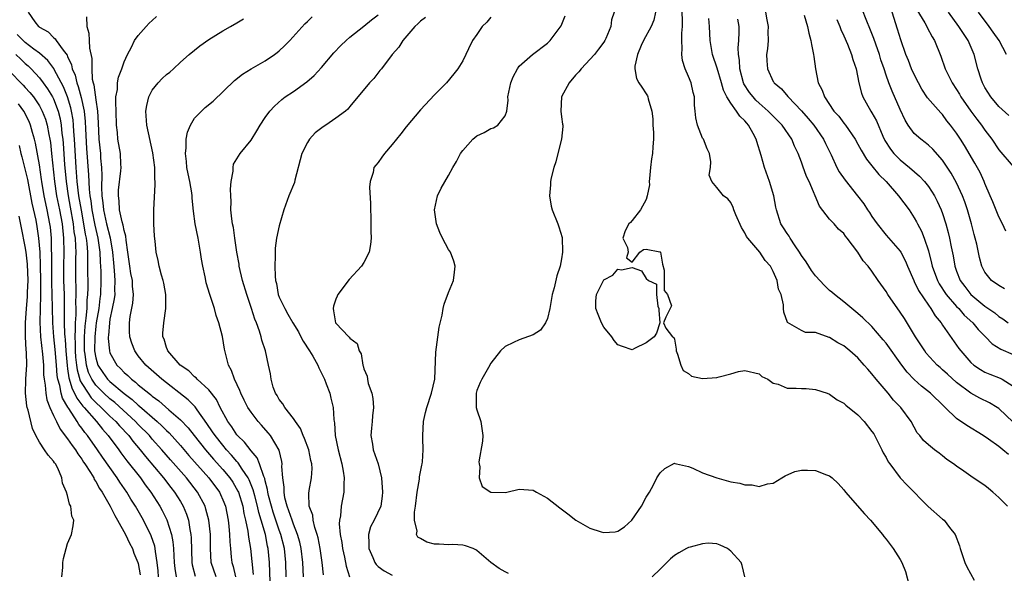
# Model space of a CAD drawing. Units: inches. Extents: x 2607000 to 2610000, y 1500000 to 1503000.
# Drawn here: x 2607862 to 2608002, y 1500699 to 1500778 of the extents above; entities that cross this region are included whole.
import ezdxf

# ---------------------------------------------------------------- set-up
doc = ezdxf.new("R2010")
doc.units = ezdxf.units.IN
doc.header["$MEASUREMENT"] = 0
doc.layers.add('LD26071500_2ft', color=2, linetype='Continuous')

msp = doc.modelspace()

# ---------------------------------------------------------------- linework, layer by layer
at = {"layer": 'LD26071500_2ft'}
for points, elevation in [([(2607863.39, 1500779), (2607864.37, 1500777.63), (2607864.86, 1500777), (2607864.95, 1500776.95), (2607865, 1500776.89), (2607866.23, 1500776.23), (2607867, 1500775.44), (2607867.25, 1500775.25), (2607867.39, 1500775), (2607868.35, 1500773.65), (2607868.93, 1500772.93), (2607869, 1500772.75), (2607869.57, 1500771.57), (2607869.66, 1500771), (2607870.07, 1500770.07), (2607870.29, 1500769), (2607870.49, 1500768.49), (2607870.91, 1500766.91), (2607871.33, 1500765), (2607871.5, 1500763.5), (2607871.54, 1500762.46), (2607871.69, 1500759.69), (2607871.96, 1500755.96), (2607872.05, 1500753.95), (2607872.16, 1500753), (2607872.28, 1500752.28), (2607872.42, 1500751), (2607872.84, 1500748.84), (2607873.28, 1500747), (2607873.56, 1500745), (2607873.61, 1500743.61), (2607873.69, 1500742.31), (2607873.71, 1500741), (2607873.65, 1500739), (2607873.57, 1500738.43), (2607873.4, 1500737), (2607873.06, 1500735), (2607873, 1500734.53), (2607872.85, 1500733), (2607872.83, 1500731), (2607873, 1500730.04), (2607873.29, 1500729), (2607873.97, 1500727.97), (2607874.67, 1500727), (2607875, 1500726.66), (2607877, 1500724.95), (2607878.13, 1500724.13), (2607879, 1500723.31), (2607879.18, 1500723.18), (2607881.67, 1500721), (2607882.37, 1500720.37), (2607883, 1500719.72), (2607883.38, 1500719.38), (2607885, 1500717.58), (2607886.19, 1500716.19), (2607889.01, 1500713), (2607890.5, 1500711), (2607890.67, 1500710.67), (2607891, 1500709.91), (2607891.36, 1500709), (2607891.74, 1500707), (2607891.84, 1500706.16), (2607891.95, 1500705), (2607891.97, 1500703.97), (2607892.06, 1500703), (2607892.2, 1500701.8), (2607892.26, 1500701), (2607892.45, 1500700.45), (2607892.8, 1500699)], 8462), ([(2607946.47, 1500779), (2607946.09, 1500777.91), (2607945.97, 1500777), (2607945.29, 1500775.29), (2607945.16, 1500775), (2607945, 1500774.76), (2607944.23, 1500773.77), (2607943.65, 1500773), (2607941.76, 1500771), (2607941.44, 1500770.56), (2607941, 1500770.07), (2607940.07, 1500769), (2607939.01, 1500767), (2607938.9, 1500765), (2607939, 1500764.17), (2607939.16, 1500763.16), (2607939.2, 1500763), (2607939.2, 1500762.8), (2607938.99, 1500761), (2607938.47, 1500759), (2607938.19, 1500757.81), (2607937.89, 1500757), (2607937.53, 1500755.53), (2607937.44, 1500755), (2607937.44, 1500754.56), (2607937.28, 1500753), (2607937.54, 1500751.54), (2607937.65, 1500751), (2607938.46, 1500749), (2607938.6, 1500748.6), (2607939.08, 1500747.08), (2607939.15, 1500745), (2607939, 1500744.07), (2607938.79, 1500743), (2607938.33, 1500741.67), (2607937.96, 1500739.96), (2607937.68, 1500739), (2607937.32, 1500737), (2607937, 1500735.58), (2607936.74, 1500735), (2607936.03, 1500733.97), (2607935, 1500733.28), (2607933, 1500732.58), (2607932.19, 1500732.19), (2607931, 1500731.64), (2607930.34, 1500731), (2607929, 1500729.29), (2607928.67, 1500728.67), (2607927.72, 1500727), (2607927.48, 1500726.52), (2607927, 1500725.38), (2607926.88, 1500725), (2607926.9, 1500723), (2607927, 1500722.65), (2607927.55, 1500721), (2607927.83, 1500719), (2607927.78, 1500718.22), (2607927.3, 1500715.3), (2607927.31, 1500715), (2607927.43, 1500714.57), (2607927.32, 1500713), (2607927.77, 1500711.77), (2607929, 1500710.99), (2607931, 1500710.95), (2607931.25, 1500711), (2607933, 1500711.41), (2607935, 1500711.28), (2607935.43, 1500711), (2607937, 1500710.13), (2607938.76, 1500708.76), (2607939.91, 1500707.91), (2607941.03, 1500707), (2607943, 1500705.91), (2607944.62, 1500705.38), (2607945, 1500705.27), (2607946.62, 1500705.38), (2607947, 1500705.46), (2607947.94, 1500706.06), (2607948.97, 1500707), (2607950.35, 1500709), (2607951, 1500710.27), (2607951.46, 1500711), (2607952.02, 1500712.02), (2607952.51, 1500713), (2607952.69, 1500713.31), (2607953, 1500713.73), (2607953.65, 1500714.35), (2607955, 1500715.1), (2607955.06, 1500715.06), (2607955.28, 1500715), (2607957, 1500714.61), (2607957.61, 1500714.39), (2607959, 1500713.71), (2607961, 1500713.01), (2607963, 1500712.47), (2607964.27, 1500712.27), (2607965, 1500712.03), (2607966.04, 1500712.04), (2607967, 1500711.81), (2607968.17, 1500712.17), (2607969, 1500712.26), (2607970.2, 1500713), (2607970.68, 1500713.32), (2607972.06, 1500713.94), (2607973, 1500714.12), (2607973.88, 1500714.13), (2607975, 1500714.08), (2607976.55, 1500713.45), (2607977, 1500713.29), (2607977.37, 1500713), (2607978.2, 1500712.2), (2607979, 1500711.32), (2607979.25, 1500711), (2607981.92, 1500707.92), (2607982.78, 1500707), (2607984.47, 1500705), (2607984.7, 1500704.7), (2607985, 1500704.34), (2607986, 1500703), (2607987, 1500701.47), (2607987.23, 1500701), (2607987.73, 1500699.73), (2607988.26, 1500697.74)], 8480), ([(2607952.33, 1500779), (2607952.1, 1500777.9), (2607951.69, 1500777), (2607950.62, 1500775), (2607950.29, 1500774.29), (2607949.77, 1500773), (2607949.38, 1500771.38), (2607949.37, 1500771), (2607949.63, 1500769.63), (2607949.96, 1500769), (2607950.39, 1500768.39), (2607951, 1500767.44), (2607951.17, 1500767.17), (2607951.24, 1500767), (2607951.28, 1500766.72), (2607951.78, 1500765), (2607951.92, 1500763.92), (2607951.96, 1500763), (2607952.02, 1500761.98), (2607952.03, 1500761), (2607951.92, 1500759.92), (2607951.87, 1500759), (2607951.76, 1500758.24), (2607951.59, 1500757), (2607951.46, 1500755.46), (2607951.43, 1500755), (2607951.46, 1500754.54), (2607951.15, 1500753), (2607951, 1500752.47), (2607950.2, 1500751), (2607949, 1500749.51), (2607948.78, 1500749.22), (2607948.52, 1500749), (2607948.01, 1500748.01), (2607947.71, 1500747), (2607948.33, 1500745.67), (2607948.43, 1500745), (2607948.19, 1500744.19), (2607949, 1500743.6), (2607950.09, 1500745), (2607950.62, 1500745.38), (2607951, 1500745.43), (2607952.93, 1500745.07), (2607953, 1500745.04), (2607953.02, 1500745), (2607953.31, 1500743.31), (2607953.53, 1500742.47), (2607953.56, 1500739.56), (2607954, 1500739), (2607954.6, 1500737.4), (2607953.77, 1500735.77), (2607953.44, 1500735), (2607953.77, 1500734.23), (2607954.74, 1500733), (2607954.9, 1500732.9), (2607955, 1500732.67), (2607955.26, 1500731.26), (2607955.27, 1500731), (2607955.45, 1500730.55), (2607955.89, 1500729), (2607956.24, 1500728.24), (2607957, 1500727.79), (2607957.44, 1500727.44), (2607959, 1500727.1), (2607961, 1500727.23), (2607961.35, 1500727.35), (2607963, 1500727.74), (2607964.1, 1500728.1), (2607965, 1500728.24), (2607967, 1500727.76), (2607967.39, 1500727.39), (2607968.24, 1500727), (2607969, 1500726.44), (2607969.69, 1500726.31), (2607971, 1500725.75), (2607972.26, 1500725.74), (2607973, 1500725.68), (2607973.67, 1500725.67), (2607975, 1500725.53), (2607976.66, 1500725), (2607977, 1500724.88), (2607978.08, 1500724.08), (2607979, 1500723.62), (2607979.3, 1500723.3), (2607981, 1500721.96), (2607981.87, 1500721), (2607983, 1500719.61), (2607983.24, 1500719.24), (2607984.39, 1500717), (2607984.58, 1500716.58), (2607985, 1500715.91), (2607985.31, 1500715.31), (2607985.51, 1500715), (2607987, 1500713.01), (2607987.97, 1500711.97), (2607990.97, 1500708.97), (2607993, 1500707.16), (2607993.22, 1500707), (2607994, 1500706), (2607994.81, 1500705), (2607995.4, 1500703.4), (2607995.52, 1500703), (2607996.18, 1500701), (2607996.43, 1500700.43), (2607997.49, 1500698.51)], 8482), ([(2608002.2, 1500709), (2608001, 1500710.24), (2608000.15, 1500711), (2607999.53, 1500711.53), (2607999, 1500711.92), (2607998.35, 1500712.35), (2607997, 1500713.28), (2607996.04, 1500713.96), (2607995, 1500714.67), (2607994.56, 1500715), (2607993.63, 1500715.63), (2607993, 1500716.16), (2607992.51, 1500716.51), (2607991.85, 1500717), (2607991, 1500717.69), (2607990.3, 1500718.3), (2607989.76, 1500719), (2607989.4, 1500719.4), (2607988.56, 1500721), (2607987.08, 1500723), (2607986.05, 1500724.05), (2607985.29, 1500725), (2607983.59, 1500727), (2607983, 1500727.74), (2607982.4, 1500728.4), (2607981.91, 1500729), (2607981, 1500730.01), (2607979.88, 1500731), (2607979, 1500731.73), (2607978.17, 1500732.17), (2607977, 1500732.91), (2607976.93, 1500732.93), (2607975, 1500733.61), (2607973.6, 1500733.6), (2607973, 1500733.91), (2607971.02, 1500735.02), (2607970.52, 1500736.52), (2607970.44, 1500737), (2607970.45, 1500737.55), (2607970.11, 1500739), (2607969.75, 1500739.75), (2607969.55, 1500741), (2607969, 1500742.26), (2607968.6, 1500743), (2607967.84, 1500743.84), (2607967.09, 1500745), (2607965.39, 1500747), (2607965.23, 1500747.23), (2607965, 1500747.75), (2607964.5, 1500748.5), (2607963.71, 1500750.29), (2607963.44, 1500751), (2607963.33, 1500751.33), (2607963, 1500752.06), (2607962.55, 1500752.55), (2607961.95, 1500753), (2607961, 1500754.19), (2607960.29, 1500755), (2607959.92, 1500755.92), (2607960.09, 1500757), (2607960.18, 1500757.82), (2607959.95, 1500759), (2607959.64, 1500759.64), (2607959.1, 1500761), (2607959, 1500761.16), (2607958.25, 1500763), (2607958.02, 1500764.02), (2607957.93, 1500765), (2607957.83, 1500765.83), (2607957.83, 1500767), (2607957.65, 1500767.65), (2607957.36, 1500769), (2607957, 1500769.92), (2607956.53, 1500771), (2607956.15, 1500772.15), (2607956.04, 1500773), (2607956.12, 1500773.88), (2607956.04, 1500775), (2607956.03, 1500776.03), (2607956.13, 1500777), (2607956.15, 1500777.85), (2607956.1, 1500779)], 8484), ([(2607967.89, 1500779), (2607968.08, 1500777.92), (2607968.28, 1500777), (2607968.24, 1500776.24), (2607968.27, 1500775), (2607968.2, 1500773.8), (2607968.07, 1500773), (2607968.1, 1500772.1), (2607968.17, 1500771), (2607969, 1500769.21), (2607969.08, 1500769.08), (2607969.12, 1500769), (2607970.17, 1500768.17), (2607971.06, 1500767.06), (2607971.1, 1500767), (2607973.02, 1500765.02), (2607973.96, 1500763.96), (2607974.74, 1500763), (2607976.13, 1500761), (2607976.41, 1500760.41), (2607977.22, 1500758.78), (2607978.04, 1500757), (2607978.37, 1500756.37), (2607979.19, 1500755.19), (2607980.97, 1500753), (2607981.84, 1500751.84), (2607982.38, 1500751), (2607982.64, 1500750.64), (2607983, 1500750.05), (2607983.73, 1500749), (2607985, 1500747.43), (2607987, 1500745.14), (2607987.09, 1500745), (2607987.74, 1500743.74), (2607988.03, 1500743), (2607988.91, 1500741), (2607989, 1500740.84), (2607989.59, 1500739.59), (2607991, 1500737.5), (2607991.36, 1500737), (2607991.96, 1500735.96), (2607992.79, 1500735), (2607993, 1500734.67), (2607995, 1500731.82), (2607995.33, 1500731.33), (2607995.58, 1500731), (2607997, 1500729.38), (2607997.43, 1500729), (2607998.37, 1500728.37), (2607999, 1500728.01), (2607999.71, 1500727.71), (2608001.16, 1500727.16), (2608001.45, 1500727), (2608003, 1500726.03)], 8490), ([(2608001.79, 1500739.79), (2608001, 1500740.26), (2607999.94, 1500741), (2607999, 1500742.18), (2607998.59, 1500743), (2607998.26, 1500744.26), (2607997.85, 1500746.15), (2607997.64, 1500747), (2607997.49, 1500747.49), (2607997.11, 1500749), (2607996.53, 1500751), (2607996.15, 1500752.15), (2607995.83, 1500753), (2607995, 1500754.82), (2607994.22, 1500756.22), (2607993, 1500758.05), (2607991.61, 1500759.61), (2607991, 1500760.17), (2607990.54, 1500760.54), (2607989.91, 1500761), (2607989, 1500761.82), (2607988.13, 1500763), (2607987.7, 1500763.7), (2607987, 1500765.2), (2607985.84, 1500767.84), (2607985.39, 1500769), (2607985, 1500770.1), (2607984.71, 1500771), (2607984.27, 1500772.27), (2607984.07, 1500773), (2607983.54, 1500774.46), (2607983.27, 1500775.27), (2607982.7, 1500776.7), (2607982.25, 1500777.75), (2607981.55, 1500779.55)], 8496), ([(2608001.97, 1500747.97), (2608001.49, 1500749), (2608001, 1500749.99), (2608000.14, 1500752.14), (2607999.77, 1500753), (2607999, 1500754.75), (2607998.9, 1500755), (2607998.31, 1500756.31), (2607997.6, 1500757.6), (2607996.11, 1500760.11), (2607995.56, 1500761), (2607995, 1500761.85), (2607994.14, 1500763), (2607993.63, 1500763.63), (2607993, 1500764.49), (2607992.74, 1500764.74), (2607990.89, 1500766.89), (2607990.08, 1500768.08), (2607989.58, 1500769), (2607989, 1500770.16), (2607988.62, 1500771), (2607988.16, 1500772.16), (2607987.81, 1500773), (2607987.07, 1500775.07), (2607986.61, 1500776.61), (2607985.84, 1500779)], 8498), ([(2607989.34, 1500779.34), (2607990.48, 1500777.52), (2607990.77, 1500777), (2607990.84, 1500776.84), (2607991.53, 1500775.53), (2607991.88, 1500775), (2607992.76, 1500772.76), (2607993.35, 1500771), (2607994.36, 1500769), (2607995, 1500768.06), (2607995.4, 1500767.4), (2607995.61, 1500767), (2607997, 1500765), (2607997.85, 1500763.85), (2607998.52, 1500763), (2607999, 1500762.29), (2607999.99, 1500761), (2608001, 1500759.52), (2608003, 1500757.14)], 8500), ([(2608002.39, 1500764.39), (2608001, 1500765.64), (2607999.84, 1500767), (2607999, 1500768.36), (2607998.66, 1500769), (2607998.48, 1500769.52), (2607998.02, 1500771), (2607997.5, 1500773), (2607996.64, 1500775), (2607995.97, 1500775.97), (2607995.33, 1500777), (2607993.83, 1500779)], 8502), ([(2608002.08, 1500773), (2608001.04, 1500775), (2608000.17, 1500776.17), (2607999.59, 1500777), (2607998.08, 1500779)], 8504), ([(2607871.66, 1500778.34), (2607871.73, 1500777), (2607872.02, 1500776.02), (2607872.03, 1500775), (2607872.1, 1500773.9), (2607872.44, 1500772.44), (2607872.43, 1500771), (2607872.5, 1500769.5), (2607872.62, 1500769), (2607872.71, 1500768.71), (2607873, 1500766.6), (2607873.24, 1500765), (2607873.33, 1500763.33), (2607873.43, 1500761), (2607873.64, 1500759), (2607873.68, 1500758.32), (2607873.81, 1500757), (2607873.86, 1500755.86), (2607873.8, 1500754.2), (2607873.86, 1500753), (2607874.01, 1500752.01), (2607874.08, 1500751), (2607874.53, 1500749), (2607875.02, 1500747.02), (2607875.36, 1500745), (2607875.49, 1500743.49), (2607875.61, 1500742.39), (2607875.7, 1500741), (2607875.65, 1500739.65), (2607875.67, 1500739), (2607875.59, 1500738.41), (2607875.31, 1500737), (2607875, 1500735.53), (2607874.92, 1500735), (2607874.79, 1500733.21), (2607874.76, 1500733), (2607874.76, 1500732.76), (2607874.91, 1500731), (2607875, 1500730.74), (2607875.98, 1500729), (2607876.5, 1500728.5), (2607877, 1500727.96), (2607877.52, 1500727.52), (2607878.04, 1500727), (2607878.6, 1500726.6), (2607879, 1500726.22), (2607880.49, 1500725), (2607880.79, 1500724.79), (2607881, 1500724.59), (2607881.92, 1500723.92), (2607883.32, 1500722.68), (2607885, 1500721.22), (2607886.09, 1500720.09), (2607886.92, 1500719), (2607888.53, 1500717), (2607889.68, 1500715.68), (2607891, 1500714.21), (2607892, 1500713), (2607892.4, 1500712.4), (2607893.14, 1500711.14), (2607893.2, 1500711), (2607893.82, 1500709), (2607893.99, 1500707.99), (2607894.23, 1500707), (2607894.54, 1500705.46), (2607894.63, 1500704.63), (2607894.92, 1500703), (2607895.31, 1500699.31)], 8464), ([(2607897.7, 1500698.3), (2607897.6, 1500701), (2607897.43, 1500703), (2607897.34, 1500703.34), (2607897.03, 1500705), (2607896.45, 1500707), (2607896.1, 1500708.1), (2607895.92, 1500709), (2607895.51, 1500710.49), (2607895.31, 1500711.31), (2607894.73, 1500712.73), (2607894.58, 1500713), (2607893.73, 1500714.27), (2607893.17, 1500715.17), (2607893, 1500715.34), (2607892.24, 1500716.24), (2607891.53, 1500717), (2607891, 1500717.63), (2607889.9, 1500719), (2607889.55, 1500719.55), (2607888.74, 1500720.74), (2607887.35, 1500722.65), (2607887.06, 1500723.06), (2607886.06, 1500724.06), (2607882.34, 1500727), (2607880.07, 1500729), (2607879, 1500730.33), (2607878.51, 1500731), (2607878.1, 1500732.1), (2607877.83, 1500733), (2607877.78, 1500733.78), (2607877.76, 1500735), (2607877.87, 1500735.87), (2607878.23, 1500737.77), (2607878.34, 1500739), (2607878.2, 1500740.2), (2607878.17, 1500741), (2607877.97, 1500741.97), (2607877.8, 1500743), (2607877.54, 1500745), (2607877.3, 1500746.7), (2607877.26, 1500747.26), (2607877, 1500748.05), (2607876.85, 1500748.85), (2607876.71, 1500749.29), (2607876.35, 1500751), (2607876.28, 1500752.28), (2607876.19, 1500753), (2607876.23, 1500753.77), (2607876.55, 1500756.55), (2607876.58, 1500757), (2607876.53, 1500757.47), (2607876.48, 1500759), (2607876.13, 1500761), (2607876.05, 1500761.95), (2607875.91, 1500763), (2607875.86, 1500765), (2607875.81, 1500766.19), (2607875.85, 1500767), (2607876.05, 1500768.05), (2607876.06, 1500769), (2607876.21, 1500769.79), (2607876.68, 1500771), (2607877, 1500771.98), (2607877.47, 1500773), (2607878.04, 1500774.04), (2607878.47, 1500775), (2607879, 1500775.7), (2607880.11, 1500777), (2607880.55, 1500777.45), (2607881, 1500777.83), (2607881.6, 1500778.4)], 8466), ([(2607899.98, 1500699), (2607899.93, 1500701), (2607899.72, 1500703), (2607899.23, 1500705), (2607899, 1500705.62), (2607898.15, 1500708.15), (2607897.89, 1500709), (2607897.49, 1500710.51), (2607897.38, 1500711), (2607897.35, 1500711.35), (2607897, 1500712.61), (2607896.93, 1500712.93), (2607896.81, 1500713.19), (2607896.21, 1500715), (2607895.87, 1500715.87), (2607895, 1500716.83), (2607894.07, 1500718.07), (2607893.08, 1500719), (2607893, 1500719.1), (2607892.26, 1500720.26), (2607891.71, 1500721), (2607890.63, 1500723), (2607890.11, 1500724.11), (2607889, 1500725.49), (2607887.35, 1500727), (2607887.2, 1500727.2), (2607887, 1500727.33), (2607886.17, 1500728.17), (2607884.96, 1500729), (2607883.2, 1500731), (2607883.17, 1500731.17), (2607883, 1500731.51), (2607882.66, 1500732.66), (2607882.5, 1500733), (2607882.48, 1500733.52), (2607882.62, 1500735), (2607882.93, 1500737), (2607882.9, 1500739), (2607882.63, 1500740.63), (2607882.54, 1500741), (2607882.28, 1500741.72), (2607881.97, 1500743), (2607881.83, 1500743.83), (2607881.55, 1500745), (2607881.42, 1500746.58), (2607881.29, 1500747.29), (2607881.21, 1500749), (2607881.2, 1500751), (2607881.41, 1500754.59), (2607881.4, 1500755), (2607881.35, 1500755.35), (2607881.34, 1500757), (2607881.08, 1500759.08), (2607880.21, 1500763), (2607880.08, 1500765), (2607880.21, 1500765.79), (2607880.49, 1500767), (2607881, 1500767.95), (2607881.82, 1500769), (2607882.39, 1500769.61), (2607883, 1500770.2), (2607883.48, 1500770.52), (2607884.02, 1500771), (2607885, 1500771.93), (2607886.23, 1500773), (2607887, 1500773.65), (2607887.75, 1500774.25), (2607889, 1500775.14), (2607891, 1500776.37), (2607892.1, 1500777), (2607893, 1500777.48), (2607893.94, 1500778.06)], 8468), ([(2607902.43, 1500699), (2607902.35, 1500701), (2607902.11, 1500703), (2607901.91, 1500703.91), (2607901.6, 1500705), (2607901, 1500706.46), (2607900.8, 1500707), (2607900.36, 1500708.36), (2607900.1, 1500709), (2607899.79, 1500710.21), (2607899.67, 1500711), (2607899.69, 1500711.69), (2607899.52, 1500713), (2607899.38, 1500714.62), (2607899.4, 1500715), (2607899.35, 1500715.35), (2607898.96, 1500716.96), (2607897.76, 1500719), (2607897.42, 1500719.42), (2607896.48, 1500720.48), (2607896, 1500721), (2607895, 1500722.31), (2607894.56, 1500723), (2607894.02, 1500724.02), (2607893.55, 1500725), (2607893.4, 1500725.4), (2607892.65, 1500727), (2607892.23, 1500728.23), (2607891.8, 1500729), (2607891.24, 1500731.24), (2607890.94, 1500733.06), (2607890.42, 1500735), (2607890.05, 1500736.05), (2607889.81, 1500737), (2607889.16, 1500739), (2607888.65, 1500740.65), (2607888.57, 1500741), (2607888.48, 1500741.52), (2607888.17, 1500743), (2607887.99, 1500743.99), (2607887.85, 1500745), (2607887.49, 1500747), (2607887.07, 1500749), (2607886.82, 1500750.82), (2607886.66, 1500752.66), (2607886.66, 1500753), (2607886.61, 1500753.39), (2607886.32, 1500755), (2607886.08, 1500756.08), (2607885.9, 1500757), (2607885.84, 1500757.84), (2607885.69, 1500759), (2607885.79, 1500759.79), (2607885.82, 1500761), (2607885.97, 1500762.03), (2607886.39, 1500763), (2607887, 1500763.97), (2607887.95, 1500765), (2607888.49, 1500765.51), (2607889.61, 1500766.39), (2607892.66, 1500769.34), (2607893.78, 1500770.22), (2607895.02, 1500770.98), (2607897, 1500772.14), (2607898.33, 1500773), (2607898.71, 1500773.29), (2607899, 1500773.54), (2607899.75, 1500774.25), (2607900.49, 1500775), (2607902.62, 1500777.38), (2607903, 1500777.69), (2607903.65, 1500778.35)], 8470), ([(2607905.26, 1500699.26), (2607905.08, 1500701), (2607904.79, 1500703), (2607904.5, 1500704.5), (2607904.36, 1500705), (2607904.03, 1500705.97), (2607903.8, 1500707), (2607903.73, 1500707.73), (2607903.25, 1500709), (2607903.18, 1500710.82), (2607903.24, 1500711.24), (2607903.57, 1500713), (2607903.66, 1500714.34), (2607903.62, 1500715), (2607903.48, 1500715.48), (2607903.17, 1500717), (2607902.58, 1500718.58), (2607902.39, 1500719), (2607902, 1500720), (2607901.28, 1500721), (2607901, 1500721.43), (2607899.76, 1500723), (2607899.51, 1500723.51), (2607899, 1500724.11), (2607898.69, 1500724.69), (2607898.46, 1500725), (2607898.14, 1500725.86), (2607897.83, 1500727), (2607897.75, 1500727.75), (2607897.49, 1500729), (2607897.02, 1500731), (2607896.54, 1500732.54), (2607896.43, 1500733), (2607896.18, 1500733.82), (2607895.75, 1500735), (2607895.51, 1500735.51), (2607895.07, 1500737), (2607894.38, 1500739), (2607893.77, 1500741), (2607893.32, 1500743), (2607893.29, 1500743.29), (2607892.99, 1500745.01), (2607892.68, 1500747), (2607892.49, 1500748.49), (2607892.38, 1500749), (2607892.26, 1500749.74), (2607892.15, 1500751), (2607892.16, 1500752.16), (2607892.11, 1500753), (2607892.09, 1500753.91), (2607892.2, 1500755), (2607892.47, 1500756.47), (2607892.44, 1500757), (2607892.53, 1500757.47), (2607893, 1500758.24), (2607893.43, 1500759), (2607895, 1500760.86), (2607895.82, 1500762.18), (2607896.29, 1500763), (2607897, 1500764.08), (2607897.64, 1500765), (2607898.3, 1500765.7), (2607899.36, 1500766.64), (2607899.83, 1500767), (2607901, 1500767.78), (2607902.88, 1500769.12), (2607903.96, 1500770.04), (2607905, 1500771.18), (2607906.73, 1500773.27), (2607907.71, 1500774.29), (2607908.47, 1500775), (2607909, 1500775.45), (2607911, 1500777.05), (2607912.07, 1500777.93), (2607913, 1500778.64)], 8472), ([(2607919.73, 1500778.27), (2607919, 1500777.75), (2607918.62, 1500777.38), (2607918.19, 1500777), (2607916.49, 1500775), (2607915.94, 1500774.06), (2607915.01, 1500773), (2607913.47, 1500771), (2607913.27, 1500770.73), (2607912.39, 1500769.61), (2607911.8, 1500769), (2607909, 1500765.65), (2607908.71, 1500765.29), (2607908.39, 1500765), (2607907, 1500763.97), (2607905.59, 1500763), (2607905.22, 1500762.78), (2607904.09, 1500761.91), (2607903.27, 1500761), (2607903, 1500760.56), (2607902.19, 1500759), (2607901.2, 1500755.2), (2607901.13, 1500754.87), (2607900.33, 1500753), (2607899.63, 1500751), (2607899, 1500748.74), (2607898.62, 1500747), (2607898.41, 1500745.59), (2607898.4, 1500745), (2607898.43, 1500744.43), (2607898.38, 1500743), (2607898.4, 1500741.6), (2607898.47, 1500741), (2607898.58, 1500740.58), (2607898.84, 1500739), (2607899, 1500738.62), (2607899.77, 1500737), (2607900.23, 1500736.23), (2607900.92, 1500735), (2607901.7, 1500733.7), (2607902.07, 1500733), (2607902.38, 1500732.38), (2607903.3, 1500731), (2607903.75, 1500730.25), (2607904.46, 1500729), (2607904.6, 1500728.6), (2607905, 1500727.86), (2607905.4, 1500727), (2607905.66, 1500726.34), (2607906.14, 1500725), (2607906.3, 1500724.3), (2607906.63, 1500723), (2607906.72, 1500721.28), (2607906.77, 1500721), (2607906.82, 1500720.82), (2607906.93, 1500719), (2607907.32, 1500717), (2607907.84, 1500715), (2607908.05, 1500713.95), (2607908.2, 1500713), (2607908.15, 1500712.15), (2607908.16, 1500711), (2607907.78, 1500709), (2607907.65, 1500707.65), (2607907.52, 1500707), (2607907.49, 1500706.51), (2607907.63, 1500705), (2607907.86, 1500703.86), (2607907.97, 1500703), (2607908.24, 1500701.76), (2607908.49, 1500700.49), (2607908.95, 1500699)], 8474), ([(2607929, 1500778.29), (2607928.39, 1500777.61), (2607927.76, 1500777), (2607927, 1500775.87), (2607926.39, 1500775), (2607925.83, 1500773.83), (2607925.45, 1500773), (2607925, 1500772.13), (2607924.31, 1500771), (2607923.74, 1500770.26), (2607922.68, 1500769), (2607921, 1500767.29), (2607919, 1500765.18), (2607917, 1500762.75), (2607916.23, 1500761.77), (2607915, 1500760.24), (2607913.91, 1500759), (2607913.53, 1500758.47), (2607913, 1500757.71), (2607912.66, 1500757.34), (2607912.41, 1500757), (2607912.29, 1500756.29), (2607911.86, 1500755), (2607911.79, 1500754.21), (2607911.91, 1500751.91), (2607911.91, 1500751), (2607911.96, 1500750.04), (2607911.99, 1500749), (2607911.97, 1500747.97), (2607912.02, 1500747), (2607911.93, 1500746.07), (2607911.72, 1500745), (2607911, 1500743.53), (2607910.64, 1500743), (2607908.88, 1500741.12), (2607907.3, 1500739), (2607907.22, 1500738.78), (2607907, 1500738.32), (2607906.66, 1500737.34), (2607906.61, 1500737), (2607906.7, 1500736.7), (2607906.96, 1500735), (2607907, 1500734.94), (2607908.85, 1500733), (2607908.94, 1500732.94), (2607909, 1500732.82), (2607910.04, 1500732.04), (2607910.32, 1500731), (2607910.58, 1500730.58), (2607910.84, 1500729), (2607910.89, 1500728.89), (2607911, 1500728.47), (2607911.44, 1500727.44), (2607911.49, 1500727), (2607911.61, 1500726.39), (2607912.11, 1500725), (2607912.27, 1500724.27), (2607912.33, 1500723), (2607912.21, 1500721.79), (2607912.16, 1500721), (2607912.05, 1500720.05), (2607911.97, 1500719), (2607912.2, 1500717.8), (2607912.32, 1500717), (2607913.02, 1500715.02), (2607913.5, 1500713), (2607913.63, 1500711), (2607913.57, 1500710.43), (2607913.38, 1500709), (2607912.45, 1500707), (2607911.94, 1500706.06), (2607911.64, 1500705), (2607911.7, 1500703.7), (2607911.68, 1500703), (2607912.25, 1500701.75), (2607912.55, 1500701), (2607912.72, 1500700.72), (2607913, 1500700.44), (2607913.85, 1500699.85), (2607915, 1500699.22)], 8476), ([(2607931.48, 1500699.48), (2607931, 1500699.69), (2607930.17, 1500700.17), (2607928.96, 1500701), (2607927, 1500702.72), (2607926.84, 1500702.84), (2607926.46, 1500703), (2607925.4, 1500703.4), (2607925, 1500703.46), (2607923.59, 1500703.59), (2607923, 1500703.53), (2607921.64, 1500703.64), (2607921, 1500703.64), (2607919.91, 1500703.91), (2607919, 1500704.43), (2607918.62, 1500704.62), (2607918.44, 1500705), (2607918.55, 1500705.45), (2607918.17, 1500707), (2607918.17, 1500708.17), (2607918.32, 1500709), (2607918.53, 1500711), (2607918.85, 1500712.85), (2607918.86, 1500713.14), (2607919.19, 1500714.81), (2607919.25, 1500715), (2607919.3, 1500715.3), (2607919.41, 1500717), (2607919.34, 1500718.66), (2607919.34, 1500719), (2607919.44, 1500721), (2607919.72, 1500722.28), (2607919.89, 1500723), (2607920.57, 1500725), (2607921.03, 1500727), (2607921.17, 1500730.83), (2607921.64, 1500734.36), (2607922.08, 1500736.08), (2607922.23, 1500737), (2607922.37, 1500737.63), (2607923, 1500739.3), (2607923.69, 1500741), (2607923.81, 1500742.19), (2607923.93, 1500743), (2607923.73, 1500743.73), (2607923.26, 1500745), (2607923, 1500745.39), (2607922.14, 1500747), (2607921.77, 1500747.77), (2607921.27, 1500749), (2607920.98, 1500751), (2607921.4, 1500753), (2607921.93, 1500754.07), (2607923, 1500755.88), (2607923.61, 1500757), (2607924.13, 1500757.87), (2607924.68, 1500759), (2607925, 1500759.4), (2607926.43, 1500761), (2607926.73, 1500761.27), (2607927, 1500761.47), (2607928.04, 1500761.96), (2607929, 1500762.55), (2607929.38, 1500762.62), (2607929.96, 1500763), (2607931, 1500764.3), (2607931.23, 1500765), (2607931.44, 1500766.56), (2607931.4, 1500767), (2607931.8, 1500769), (2607932.13, 1500769.87), (2607932.74, 1500771), (2607933, 1500771.36), (2607934.88, 1500773), (2607937, 1500774.62), (2607937.38, 1500775), (2607938.94, 1500777.06), (2607939.51, 1500778.49)], 8478), ([(2608002.34, 1500716.34), (2608001.56, 1500717), (2608001, 1500717.45), (2607999.5, 1500718.5), (2607998.75, 1500719), (2607996.42, 1500720.42), (2607995, 1500721.44), (2607993.37, 1500723), (2607993.17, 1500723.17), (2607991.29, 1500725), (2607990.02, 1500726.02), (2607989, 1500726.96), (2607988, 1500728), (2607987.24, 1500729), (2607985, 1500732.09), (2607984.6, 1500732.6), (2607983, 1500734.45), (2607981.7, 1500735.7), (2607981, 1500736.32), (2607980.14, 1500737), (2607979, 1500737.97), (2607977.69, 1500739), (2607977.33, 1500739.33), (2607977, 1500739.58), (2607976.27, 1500740.27), (2607975, 1500741.65), (2607974.42, 1500742.42), (2607974.05, 1500743), (2607973.65, 1500743.65), (2607973, 1500744.53), (2607972.71, 1500745), (2607972.09, 1500745.91), (2607971.39, 1500747), (2607971.26, 1500747.26), (2607971, 1500747.63), (2607970.47, 1500748.47), (2607970.09, 1500749), (2607969.45, 1500751), (2607969.37, 1500751.37), (2607969.09, 1500753), (2607968.48, 1500755), (2607967.75, 1500757), (2607967.29, 1500758.71), (2607966.67, 1500760.67), (2607966.59, 1500761), (2607966.16, 1500761.84), (2607965.52, 1500763), (2607965.27, 1500763.27), (2607965, 1500763.6), (2607964.27, 1500764.27), (2607963.81, 1500765), (2607963, 1500766.1), (2607962.43, 1500767), (2607961.95, 1500767.95), (2607961.68, 1500769), (2607961.08, 1500771.08), (2607960.41, 1500773), (2607960.06, 1500775), (2607959.97, 1500777), (2607959.87, 1500778.13)], 8486), ([(2608003, 1500720.91), (2608001, 1500722.85), (2608000.76, 1500723), (2607999.64, 1500723.64), (2607998.29, 1500724.29), (2607997, 1500725.04), (2607995, 1500726.55), (2607993.7, 1500727.7), (2607993, 1500728.35), (2607992.64, 1500728.64), (2607992.25, 1500729), (2607990.7, 1500730.7), (2607990.48, 1500731), (2607989.18, 1500733), (2607987.59, 1500735.59), (2607987, 1500736.51), (2607985.24, 1500739), (2607985, 1500739.41), (2607983.89, 1500741), (2607983, 1500742.32), (2607982.48, 1500743), (2607981.77, 1500743.77), (2607981, 1500745.02), (2607979.48, 1500747), (2607979.26, 1500747.26), (2607979, 1500747.63), (2607978.24, 1500748.24), (2607977.62, 1500749), (2607977, 1500749.68), (2607975.54, 1500751.54), (2607974.08, 1500755), (2607973.74, 1500755.74), (2607973.2, 1500757.2), (2607973, 1500757.78), (2607972.53, 1500759), (2607972.02, 1500760.02), (2607971.63, 1500761), (2607970.29, 1500763), (2607969, 1500764.28), (2607968.3, 1500765), (2607967, 1500766.12), (2607966.54, 1500766.54), (2607966.15, 1500767), (2607965.65, 1500767.65), (2607964.86, 1500768.86), (2607964.81, 1500769), (2607964.29, 1500771), (2607964.22, 1500772.22), (2607964.09, 1500773), (2607964.05, 1500773.95), (2607964.13, 1500775), (2607964.16, 1500776.16), (2607964.16, 1500777), (2607963.97, 1500778.03)], 8488), ([(2607973.39, 1500778.61), (2607973.85, 1500777), (2607974.03, 1500776.03), (2607974.33, 1500775), (2607974.41, 1500774.41), (2607974.72, 1500773), (2607974.75, 1500772.75), (2607975, 1500771), (2607975.39, 1500769), (2607975.95, 1500767.95), (2607976.26, 1500767), (2607977.6, 1500765), (2607978.28, 1500764.28), (2607979, 1500763.29), (2607979.23, 1500763), (2607980.62, 1500761), (2607981, 1500760.33), (2607981.45, 1500759.45), (2607982.2, 1500758.2), (2607983, 1500757.24), (2607983.99, 1500755.99), (2607985.01, 1500755), (2607986.78, 1500753), (2607988.26, 1500751), (2607989, 1500749.89), (2607989.32, 1500749.32), (2607989.47, 1500749), (2607990, 1500748), (2607990.39, 1500747), (2607991, 1500745.19), (2607991.45, 1500743.45), (2607991.54, 1500743), (2607992.27, 1500741), (2607992.52, 1500740.52), (2607993.53, 1500739), (2607995, 1500737.31), (2607995.3, 1500737), (2607996.08, 1500736.08), (2607997.27, 1500735), (2607998.04, 1500734.04), (2607999.09, 1500733), (2608000.03, 1500732.03), (2608001.27, 1500731.27), (2608003, 1500730.48)], 8492), ([(2607978.02, 1500777.98), (2607978.42, 1500777), (2607978.57, 1500776.57), (2607979, 1500775.67), (2607979.52, 1500774.48), (2607980.11, 1500773), (2607980.3, 1500772.3), (2607980.75, 1500771), (2607981.13, 1500769), (2607981.52, 1500767.52), (2607981.71, 1500767), (2607982.16, 1500766.16), (2607982.83, 1500765), (2607983, 1500764.73), (2607983.62, 1500763.62), (2607984.56, 1500761.44), (2607984.83, 1500760.83), (2607985.61, 1500759.61), (2607986.1, 1500759), (2607987, 1500758.08), (2607988.33, 1500757), (2607989.75, 1500755.75), (2607990.43, 1500755), (2607991, 1500754.29), (2607991.84, 1500753), (2607992.25, 1500752.25), (2607992.82, 1500751), (2607993, 1500750.49), (2607993.48, 1500749), (2607993.81, 1500747.81), (2607993.99, 1500747), (2607994.22, 1500745.78), (2607994.49, 1500744.49), (2607994.76, 1500743), (2607995, 1500742.31), (2607995.51, 1500741), (2607996.14, 1500740.14), (2607997, 1500739), (2607999, 1500737.33), (2608000.39, 1500736.39), (2608001, 1500735.87), (2608001.55, 1500735.55), (2608002.32, 1500735)], 8494), ([(2607890.03, 1500699), (2607889.36, 1500701), (2607889.26, 1500703), (2607889.24, 1500705), (2607889.02, 1500707), (2607888.6, 1500708.6), (2607888.47, 1500709), (2607887.41, 1500711), (2607885.85, 1500713), (2607883.58, 1500715.58), (2607882.36, 1500717), (2607881, 1500718.51), (2607880.58, 1500719), (2607879, 1500720.59), (2607878.61, 1500721), (2607875.68, 1500723.68), (2607875, 1500724.21), (2607874.15, 1500725), (2607873, 1500726.17), (2607872.43, 1500727), (2607871.96, 1500727.96), (2607871.65, 1500729), (2607871.47, 1500730.53), (2607871.39, 1500731), (2607871.4, 1500733), (2607871.5, 1500734.5), (2607871.64, 1500735.64), (2607871.75, 1500737), (2607871.78, 1500738.22), (2607871.87, 1500739), (2607871.89, 1500739.89), (2607871.87, 1500743), (2607871.84, 1500743.84), (2607871.84, 1500745), (2607871.75, 1500746.25), (2607871.66, 1500747), (2607871.54, 1500747.54), (2607871.31, 1500749), (2607870.95, 1500750.95), (2607870.61, 1500753), (2607870.36, 1500755), (2607870.21, 1500757), (2607869.98, 1500761), (2607869.88, 1500762.12), (2607869.84, 1500763), (2607869.76, 1500763.76), (2607869.55, 1500765), (2607869.45, 1500765.45), (2607868.98, 1500767), (2607868.42, 1500768.42), (2607867.11, 1500770.89), (2607867.04, 1500771.04), (2607866.18, 1500772.18), (2607865, 1500773.19), (2607864.22, 1500773.78), (2607863, 1500774.73), (2607862.69, 1500775), (2607861.86, 1500775.86)], 8460), ([(2607861.68, 1500773), (2607862.35, 1500772.35), (2607863, 1500771.76), (2607863.41, 1500771.41), (2607863.82, 1500771), (2607865, 1500769.72), (2607865.55, 1500769), (2607866.16, 1500768.16), (2607866.85, 1500767), (2607867, 1500766.71), (2607867.64, 1500765), (2607867.92, 1500763.92), (2607868.08, 1500763), (2607868.2, 1500761.8), (2607868.32, 1500761), (2607868.38, 1500760.38), (2607868.56, 1500757.43), (2607868.77, 1500755), (2607869.07, 1500753), (2607869.38, 1500751.38), (2607869.79, 1500749), (2607869.9, 1500747.9), (2607870.05, 1500747), (2607870.13, 1500745.87), (2607870.14, 1500745), (2607870.12, 1500744.12), (2607870.11, 1500741), (2607870.15, 1500740.15), (2607870.16, 1500739), (2607870.13, 1500737.87), (2607870.15, 1500737), (2607870.14, 1500736.14), (2607870.06, 1500735), (2607870.08, 1500734.08), (2607870.01, 1500733), (2607870.07, 1500732.07), (2607870.06, 1500731), (2607870.13, 1500730.13), (2607870.24, 1500729), (2607870.33, 1500728.33), (2607870.79, 1500726.79), (2607871, 1500726.41), (2607871.89, 1500725), (2607872.35, 1500724.35), (2607873, 1500723.7), (2607873.76, 1500723), (2607875, 1500721.77), (2607875.83, 1500721), (2607876.37, 1500720.37), (2607877.65, 1500719), (2607878.23, 1500718.23), (2607879.27, 1500717), (2607880.03, 1500716.03), (2607882.6, 1500713), (2607883.64, 1500711.64), (2607884.16, 1500711), (2607885, 1500709.65), (2607885.38, 1500709), (2607885.85, 1500707.85), (2607886.12, 1500707), (2607886.32, 1500705.68), (2607886.46, 1500705), (2607886.51, 1500704.51), (2607886.62, 1500701), (2607886.67, 1500700.67), (2607887.09, 1500699.09)], 8458), ([(2607861, 1500770.42), (2607862.37, 1500769), (2607862.69, 1500768.69), (2607863, 1500768.32), (2607863.64, 1500767.64), (2607864.14, 1500767), (2607865, 1500765.75), (2607865.41, 1500765), (2607865.85, 1500763.85), (2607866.1, 1500763), (2607866.33, 1500761.67), (2607866.48, 1500761), (2607866.56, 1500760.56), (2607866.73, 1500759), (2607867.13, 1500755), (2607867.44, 1500753), (2607867.84, 1500751), (2607868.21, 1500749), (2607868.41, 1500747), (2607868.44, 1500745), (2607868.4, 1500743), (2607868.41, 1500741), (2607868.49, 1500739), (2607868.53, 1500737), (2607868.53, 1500735), (2607868.56, 1500733.44), (2607868.59, 1500733), (2607868.63, 1500732.63), (2607868.74, 1500731), (2607868.92, 1500728.92), (2607869, 1500728.49), (2607869.18, 1500727.18), (2607869.63, 1500725.63), (2607869.98, 1500725), (2607870.29, 1500724.29), (2607871, 1500723.39), (2607871.16, 1500723.16), (2607871.32, 1500723), (2607873.07, 1500721), (2607873.93, 1500719.93), (2607874.76, 1500719), (2607876.25, 1500717), (2607876.56, 1500716.56), (2607877.41, 1500715.41), (2607879.31, 1500713), (2607880.01, 1500712.01), (2607880.79, 1500711), (2607882.07, 1500709), (2607882.4, 1500708.4), (2607883.07, 1500707.07), (2607883.72, 1500705), (2607883.93, 1500703.93), (2607884, 1500703), (2607884.03, 1500701.97), (2607884.1, 1500701), (2607884.18, 1500700.18), (2607884.36, 1500699)], 8456), ([(2607881.9, 1500699), (2607881.83, 1500699.83), (2607881.7, 1500701), (2607881.43, 1500702.57), (2607881.4, 1500703), (2607881.34, 1500703.34), (2607880.82, 1500704.82), (2607879.73, 1500707), (2607878.6, 1500709), (2607877.98, 1500709.98), (2607877.39, 1500711), (2607876.4, 1500712.4), (2607876.04, 1500713), (2607873.95, 1500715.95), (2607873.25, 1500717), (2607871.83, 1500719), (2607871.45, 1500719.45), (2607871, 1500720.07), (2607870.58, 1500720.58), (2607870.33, 1500721), (2607869.16, 1500722.84), (2607869.03, 1500723.03), (2607868.29, 1500724.29), (2607868.1, 1500725), (2607867.9, 1500726.1), (2607867.62, 1500727), (2607867.52, 1500727.52), (2607867.42, 1500729), (2607867.22, 1500731.22), (2607867.02, 1500733), (2607866.88, 1500735), (2607866.86, 1500737.14), (2607866.77, 1500740.77), (2607866.75, 1500743), (2607866.76, 1500744.76), (2607866.73, 1500745.27), (2607866.71, 1500747), (2607866.55, 1500748.55), (2607866.49, 1500749), (2607866.1, 1500751), (2607865.9, 1500751.9), (2607865.68, 1500753), (2607865.34, 1500755), (2607865.31, 1500755.31), (2607865, 1500757.39), (2607864.45, 1500760.45), (2607864.32, 1500761), (2607864.03, 1500761.97), (2607863.75, 1500763), (2607863.53, 1500763.53), (2607862.78, 1500765), (2607862.03, 1500766.03)], 8454), ([(2607862.11, 1500760.11), (2607862.39, 1500759), (2607862.52, 1500758.52), (2607863.29, 1500755.29), (2607863.94, 1500751.94), (2607864.47, 1500749.53), (2607864.64, 1500748.64), (2607864.88, 1500747), (2607865.04, 1500745), (2607865.11, 1500743.11), (2607865.14, 1500741), (2607865.15, 1500738.85), (2607865.07, 1500735.07), (2607865.17, 1500733), (2607865.45, 1500730.55), (2607865.58, 1500729), (2607865.6, 1500727.6), (2607865.67, 1500727), (2607865.83, 1500726.17), (2607865.91, 1500725), (2607866.07, 1500724.07), (2607866.5, 1500723), (2607867, 1500721.87), (2607867.4, 1500721), (2607867.92, 1500719.92), (2607869, 1500718.57), (2607869.62, 1500717.62), (2607870.1, 1500717), (2607870.43, 1500716.43), (2607871, 1500715.67), (2607871.26, 1500715.26), (2607871.44, 1500715), (2607872.24, 1500713.76), (2607872.69, 1500713), (2607872.78, 1500712.78), (2607873, 1500712.48), (2607873.52, 1500711.52), (2607873.88, 1500711), (2607875.04, 1500709), (2607875.67, 1500707.67), (2607876.09, 1500707), (2607877.22, 1500705), (2607877.75, 1500703.75), (2607878.17, 1500703), (2607878.36, 1500702.36), (2607878.97, 1500701), (2607879, 1500700.88), (2607879.28, 1500699.28)], 8452), ([(2607868.2, 1500699), (2607868.31, 1500700.31), (2607868.32, 1500701), (2607868.4, 1500701.6), (2607869, 1500703.73), (2607869.56, 1500705), (2607869.77, 1500706.23), (2607869.86, 1500707), (2607869.61, 1500707.61), (2607869.44, 1500709), (2607869.27, 1500709.27), (2607869, 1500710.52), (2607868.86, 1500711), (2607868.26, 1500712.26), (2607868.2, 1500713), (2607867.61, 1500714.39), (2607867.28, 1500715), (2607867.15, 1500715.15), (2607867, 1500715.4), (2607866.22, 1500716.22), (2607865.72, 1500717), (2607865, 1500718.06), (2607864.5, 1500719), (2607864.03, 1500720.03), (2607863.39, 1500722.61), (2607863.27, 1500723), (2607863.22, 1500723.22), (2607863.01, 1500725), (2607863.08, 1500726.92), (2607863.07, 1500727.07), (2607863.2, 1500729), (2607863.17, 1500730.83), (2607863.14, 1500731.14), (2607863.04, 1500733), (2607863.05, 1500735), (2607863.18, 1500737), (2607863.33, 1500738.67), (2607863.33, 1500739.33), (2607863.4, 1500741), (2607863.32, 1500743.32), (2607863.13, 1500745), (2607863, 1500745.81), (2607862.45, 1500748.45), (2607862.12, 1500750.12)], 8450), ([(2607964.96, 1500699), (2607964.6, 1500700.6), (2607964.44, 1500701), (2607963, 1500702.65), (2607962.52, 1500703), (2607961.5, 1500703.5), (2607961, 1500703.65), (2607959.76, 1500703.76), (2607959, 1500703.65), (2607957.21, 1500703.21), (2607957, 1500703.14), (2607956.7, 1500703), (2607955.61, 1500702.39), (2607955, 1500702.03), (2607954.45, 1500701.55), (2607953, 1500700.1), (2607951.84, 1500699)], 8478)]:
    msp.add_lwpolyline(points, dxfattribs=dict(at, elevation=elevation))
at = {"layer": 'LD26071500_2ft', "elevation": 8482}
msp.add_lwpolyline([(2607952.12, 1500733), (2607951, 1500732.17), (2607949.35, 1500731.35), (2607949, 1500731.16), (2607947.62, 1500731.62), (2607947, 1500731.85), (2607946.48, 1500732.48), (2607946.12, 1500733), (2607945, 1500734.36), (2607944.65, 1500735), (2607944.17, 1500736.17), (2607943.85, 1500737), (2607943.88, 1500738.12), (2607943.94, 1500739), (2607945, 1500741.08), (2607946.25, 1500741.75), (2607947, 1500742.6), (2607947.51, 1500742.49), (2607949, 1500742.82), (2607950.35, 1500742.35), (2607951, 1500741.29), (2607951.34, 1500741), (2607952.48, 1500740.48), (2607952.47, 1500739), (2607952.65, 1500737.35), (2607952.77, 1500737), (2607952.78, 1500736.78), (2607952.94, 1500735), (2607952.48, 1500733.52)], close=True, dxfattribs=at)

doc.saveas('drawing.dxf')
